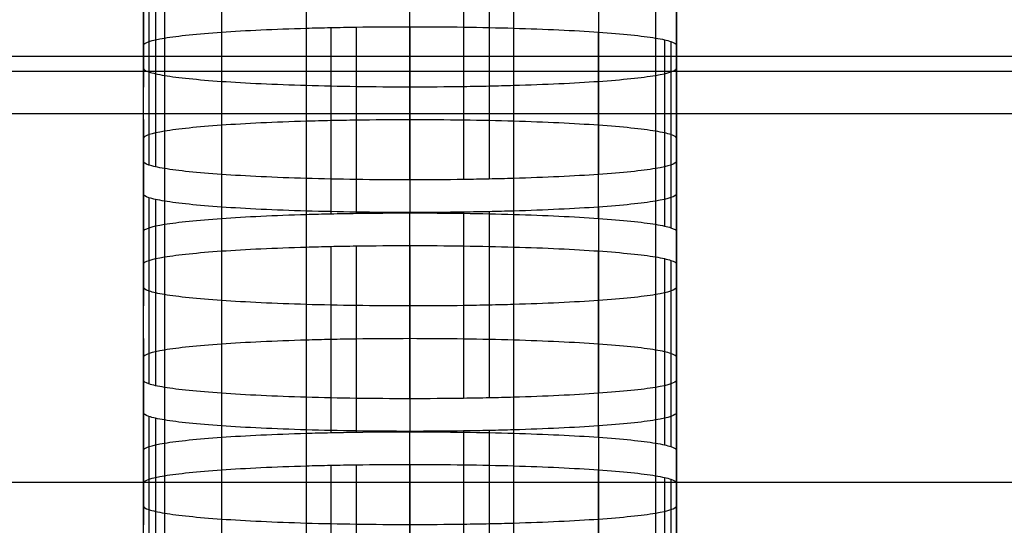
# Model space of a CAD drawing. Units: millimetres. Extents: x -301 to 301, y -389 to 410.
# Drawn here: x -29 to -20, y 43 to 48 of the extents above; entities that cross this region are included whole.
import ezdxf

# ---------------------------------------------------------------- set-up
doc = ezdxf.new("R2010")
doc.units = ezdxf.units.MM
doc.header["$MEASUREMENT"] = 0
doc.layers.add('Default', color=7, linetype='Continuous', true_color=0x000000)

msp = doc.modelspace()

# ---------------------------------------------------------------- linework, layer by layer
at = {"layer": 'Default'}
for p, q in [((-27.9304, 48.6476, 386.3936), (-27.9304, 46.8996, 386.3936)), ((-22.9302, 48.6476, 386.3937), (-22.9302, 46.8996, 386.3937)), ((-27.9304, 46.202, 376.4179), (-27.9304, 47.95, 376.4179)), ((-27.8796, 47.9149, 375.9153), (-27.8796, 46.1668, 375.9153)), ((-27.818, 47.8982, 375.6763), (-27.818, 46.1501, 375.6763)), ((-27.7339, 47.8821, 375.4472), (-27.7339, 46.1341, 375.4472)), ((-23.1266, 47.8822, 375.4472), (-23.1266, 46.1341, 375.4472)), ((-22.9302, 46.202, 376.418), (-22.9302, 47.95, 376.418)), ((-27.198, 47.8267, 374.6545), (-27.198, 46.0787, 374.6545)), ((-26.4033, 47.7894, 374.1201), (-26.4033, 46.0413, 374.1201)), ((-25.4303, 46.0276, 373.9242), (-25.4303, 47.7757, 373.9242)), ((-24.9264, 47.7792, 373.9749), (-24.9264, 46.0312, 373.9749)), ((-24.6868, 47.7835, 374.0363), (-24.6868, 46.0355, 374.0363)), ((-24.4571, 47.7894, 374.1201), (-24.4571, 46.0413, 374.1201)), ((-23.6624, 47.8267, 374.6545), (-23.6624, 46.0787, 374.6545)), ((-27.198, 47.4145, 368.7597), (-27.198, 45.6665, 368.7597)), ((-26.4033, 47.4519, 369.2942), (-26.4033, 45.7039, 369.2942)), ((-26.1737, 47.4578, 369.3781), (-26.1737, 45.7097, 369.3781)), ((-25.9341, 47.4621, 369.4395), (-25.9341, 45.714, 369.4395)), ((-25.4303, 47.4656, 369.4902), (-25.4303, 45.7176, 369.4902)), ((-24.4572, 47.4519, 369.2942), (-24.4572, 45.7039, 369.2942)), ((-23.6625, 47.4145, 368.7597), (-23.6625, 45.6665, 368.7597)), ((-27.7339, 47.3591, 367.9669), (-27.7339, 45.611, 367.9669)), ((-23.1267, 47.3591, 367.967), (-23.1267, 45.611, 367.967)), ((-23.0426, 47.3431, 367.7378), (-23.0426, 45.595, 367.7378)), ((-22.981, 47.3263, 367.4988), (-22.981, 45.5783, 367.4988)), ((-27.9304, 45.5432, 366.9961), (-27.9304, 47.2912, 366.9961)), ((-22.9302, 45.5432, 366.9962), (-22.9302, 47.2912, 366.9962)), ((-204.5, 47.1876, 441.7943), (204.5, 47.1876, 441.7943)), ((-204.5, 47.1876, 449.7943), (204.5, 47.1876, 449.7943)), ((209.244, 47.0449, 392.0379), (-209.244, 47.0449, 392.0379)), ((-125, 46.6502, 380.9405), (125, 46.6502, 380.9405)), ((-27.9304, 46.5936, 357.0206), (-27.9304, 44.8456, 357.0206)), ((-22.9302, 46.5936, 357.0207), (-22.9302, 44.8456, 357.0207)), ((-27.9304, 44.148, 347.0451), (-27.9304, 45.8961, 347.0451)), ((-27.8796, 45.8609, 346.5425), (-27.8796, 44.1129, 346.5425)), ((-27.818, 45.8442, 346.3035), (-27.818, 44.0962, 346.3035)), ((-22.9302, 44.148, 347.0452), (-22.9302, 45.8961, 347.0452)), ((-27.7339, 45.8282, 346.0743), (-27.7339, 44.0802, 346.0743)), ((-27.198, 45.7728, 345.2815), (-27.198, 44.0247, 345.2815)), ((-23.6624, 45.7728, 345.2816), (-23.6624, 44.0247, 345.2816)), ((-23.1266, 45.8282, 346.0743), (-23.1266, 44.0802, 346.0743)), ((-26.4033, 45.7354, 344.747), (-26.4033, 43.9873, 344.747)), ((-25.4303, 43.9736, 344.5511), (-25.4303, 45.7217, 344.5511)), ((-24.9264, 45.7252, 344.6017), (-24.9264, 43.9772, 344.6017)), ((-24.6868, 45.7295, 344.6632), (-24.6868, 43.9815, 344.6632)), ((-24.4571, 45.7354, 344.747), (-24.4571, 43.9873, 344.747)), ((-26.4033, 45.3979, 339.9211), (-26.4033, 43.6499, 339.9211)), ((-26.1737, 45.4038, 340.0049), (-26.1737, 43.6557, 340.0049)), ((-25.9341, 45.4081, 340.0664), (-25.9341, 43.66, 340.0664)), ((-25.4303, 45.4116, 340.1171), (-25.4303, 43.6636, 340.1171)), ((-24.4572, 45.3979, 339.9211), (-24.4572, 43.6499, 339.9211)), ((-27.7339, 45.3051, 338.5938), (-27.7339, 43.5571, 338.5938)), ((-27.198, 45.3605, 339.3866), (-27.198, 43.6125, 339.3866)), ((-23.6625, 45.3605, 339.3866), (-23.6625, 43.6125, 339.3866)), ((-23.1267, 45.3051, 338.5938), (-23.1267, 43.5571, 338.5938)), ((-23.0426, 45.2891, 338.3647), (-23.0426, 43.541, 338.3647)), ((-27.9304, 43.4892, 337.6229), (-27.9304, 45.2372, 337.6229)), ((-22.981, 45.2724, 338.1256), (-22.981, 43.5243, 338.1256)), ((-22.9302, 43.4892, 337.623), (-22.9302, 45.2372, 337.623)), ((-27.9304, 44.5397, 327.6474), (-27.9304, 42.7916, 327.6474)), ((-22.9302, 44.5397, 327.6475), (-22.9302, 42.7916, 327.6475)), ((-27.9304, 42.0941, 317.6719), (-27.9304, 43.8421, 317.6719)), ((-27.8796, 43.807, 317.1693), (-27.8796, 42.0589, 317.1693)), ((-22.9302, 42.0941, 317.672), (-22.9302, 43.8421, 317.672)), ((-27.818, 43.7902, 316.9303), (-27.818, 42.0422, 316.9303)), ((-27.7339, 43.7742, 316.7011), (-27.7339, 42.0262, 316.7011)), ((-27.198, 43.7188, 315.9084), (-27.198, 41.9707, 315.9084)), ((-23.6624, 43.7188, 315.9084), (-23.6624, 41.9707, 315.9084)), ((-23.1266, 43.7742, 316.7012), (-23.1266, 42.0262, 316.7012)), ((-26.4033, 43.6814, 315.3739), (-26.4033, 41.9334, 315.3739)), ((-25.4303, 41.9197, 315.1779), (-25.4303, 43.6677, 315.1779)), ((-24.9264, 43.6713, 315.2285), (-24.9264, 41.9232, 315.2285)), ((-24.6868, 43.6756, 315.29), (-24.6868, 41.9275, 315.29)), ((-24.4571, 43.6814, 315.3739), (-24.4571, 41.9334, 315.3739)), ((-26.4033, 43.344, 310.5479), (-26.4033, 41.5959, 310.5479)), ((-26.1737, 43.3498, 310.6318), (-26.1737, 41.6018, 310.6318)), ((-25.9341, 43.3541, 310.6932), (-25.9341, 41.6061, 310.6932)), ((-25.4303, 43.3577, 310.7439), (-25.4303, 41.6096, 310.7439)), ((-24.4572, 43.344, 310.5479), (-24.4572, 41.5959, 310.5479)), ((-27.7339, 43.2511, 309.2206), (-27.7339, 41.5031, 309.2206)), ((-27.198, 43.3066, 310.0134), (-27.198, 41.5585, 310.0134)), ((-23.6625, 43.3066, 310.0134), (-23.6625, 41.5585, 310.0134)), ((-23.1267, 43.2511, 309.2206), (-23.1267, 41.5031, 309.2206)), ((204.5, 43.1876, 445.7943), (-204.5, 43.1876, 445.7943)), ((-27.9304, 41.4352, 308.2498), (-27.9304, 43.1833, 308.2498)), ((-23.0426, 43.2351, 308.9915), (-23.0426, 41.4871, 308.9915)), ((-22.981, 43.2184, 308.7525), (-22.981, 41.4704, 308.7525)), ((-22.9302, 41.4352, 308.2499), (-22.9302, 43.1833, 308.2499))]:
    msp.add_line(p, q, dxfattribs=at)
for points in [[(-27.9304, 48.4711, 396.3693), (-27.9304, 47.7736, 386.3936), (-27.9304, 47.076, 376.4179)], [(-22.9302, 47.076, 376.418), (-22.9302, 47.7736, 386.3937), (-22.9302, 48.4712, 396.3694)], [(-27.9304, 46.202, 376.4179), (-27.9304, 46.8996, 386.3936), (-27.9304, 47.5971, 396.3693)], [(-22.9302, 47.5971, 396.3694), (-22.9302, 46.8996, 386.3937), (-22.9302, 46.202, 376.418)], [(-27.9304, 45.8961, 347.0451), (-27.9304, 46.5936, 357.0206), (-27.9304, 47.2912, 366.9961)], [(-22.9302, 47.2912, 366.9962), (-22.9302, 46.5936, 357.0207), (-22.9302, 45.8961, 347.0452)], [(-27.9304, 46.4172, 366.9961), (-27.9304, 45.7196, 357.0206), (-27.9304, 45.0221, 347.0451)], [(-22.9302, 45.0221, 347.0452), (-22.9302, 45.7196, 357.0207), (-22.9302, 46.4172, 366.9962)], [(-27.9304, 44.148, 347.0451), (-27.9304, 44.8456, 357.0206), (-27.9304, 45.5432, 366.9961)], [(-22.9302, 45.5432, 366.9962), (-22.9302, 44.8456, 357.0207), (-22.9302, 44.148, 347.0452)], [(-27.9304, 43.8421, 317.6719), (-27.9304, 44.5397, 327.6474), (-27.9304, 45.2372, 337.6229)], [(-22.9302, 45.2372, 337.623), (-22.9302, 44.5397, 327.6475), (-22.9302, 43.8421, 317.672)], [(-27.9304, 44.3632, 337.6229), (-27.9304, 43.6656, 327.6474), (-27.9304, 42.9681, 317.6719)], [(-22.9302, 42.9681, 317.672), (-22.9302, 43.6656, 327.6475), (-22.9302, 44.3632, 337.623)], [(-27.9304, 42.0941, 317.6719), (-27.9304, 42.7916, 327.6474), (-27.9304, 43.4892, 337.6229)], [(-22.9302, 43.4892, 337.623), (-22.9302, 42.7916, 327.6475), (-22.9302, 42.0941, 317.672)], [(-27.9304, 41.7881, 288.2984), (-27.9304, 42.4857, 298.2741), (-27.9304, 43.1833, 308.2498)], [(-22.9302, 43.1833, 308.2499), (-22.9302, 42.4857, 298.2742), (-22.9302, 41.7881, 288.2985)]]:
    msp.add_open_spline(points, degree=2, dxfattribs=at)
for points, knots in [([(-27.9304, 47.2912, 366.9961), (-27.9303, 47.315, 367.3365), (-27.8594, 47.3384, 367.6708), (-27.7339, 47.3591, 367.9669), (-27.6084, 47.3798, 368.263), (-27.4235, 47.3988, 368.5347), (-27.198, 47.4145, 368.7597), (-26.9725, 47.4303, 368.9847), (-26.7028, 47.4431, 369.1678), (-26.4033, 47.4519, 369.2942), (-26.3285, 47.4541, 369.3258), (-26.2521, 47.4561, 369.3537), (-26.1737, 47.4578, 369.3781), (-26.0952, 47.4595, 369.4024), (-26.0165, 47.4609, 369.4227), (-25.9341, 47.4621, 369.4395), (-25.7692, 47.4644, 369.4732), (-25.6012, 47.4656, 369.4901), (-25.4303, 47.4656, 369.4902)], [0, 0, 0, 0, 0.25, 0.25, 0.25, 0.5, 0.5, 0.5, 0.75, 0.75, 0.75, 0.8125, 0.8125, 0.8125, 0.875, 0.875, 0.875, 1, 1, 1, 1]), ([(-25.4303, 47.4656, 369.4902), (-25.0891, 47.4656, 369.4901), (-24.754, 47.4606, 369.4194), (-24.4572, 47.4519, 369.2942), (-24.1604, 47.4431, 369.169), (-23.8881, 47.4302, 368.9847), (-23.6625, 47.4145, 368.7597), (-23.4369, 47.3988, 368.5348), (-23.2534, 47.38, 368.2658), (-23.1267, 47.3591, 367.967), (-23.095, 47.3539, 367.8923), (-23.067, 47.3485, 367.8161), (-23.0426, 47.3431, 367.7378), (-23.0182, 47.3376, 367.6595), (-22.9979, 47.3321, 367.5811), (-22.981, 47.3263, 367.4988), (-22.9472, 47.3148, 367.3343), (-22.9303, 47.3031, 367.1667), (-22.9302, 47.2912, 366.9962)], [0, 0, 0, 0, 0.25, 0.25, 0.25, 0.5, 0.5, 0.5, 0.75, 0.75, 0.75, 0.8125, 0.8125, 0.8125, 0.875, 0.875, 0.875, 1, 1, 1, 1]), ([(-27.9304, 47.076, 376.4179), (-27.9303, 47.0641, 376.2474), (-27.9134, 47.0524, 376.0798), (-27.8796, 47.0409, 375.9153), (-27.8627, 47.0351, 375.833), (-27.8424, 47.0296, 375.7546), (-27.818, 47.0241, 375.6763), (-27.7935, 47.0187, 375.598), (-27.7656, 47.0134, 375.5219), (-27.7339, 47.0081, 375.4472), (-27.6071, 46.9872, 375.1484), (-27.4236, 46.9684, 374.8794), (-27.198, 46.9527, 374.6545), (-26.9724, 46.937, 374.4296), (-26.7001, 46.9241, 374.2453), (-26.4033, 46.9153, 374.1201), (-26.1065, 46.9066, 373.995), (-25.7714, 46.9016, 373.9244), (-25.4303, 46.9016, 373.9242)], [-1, -1, -1, -1, -0.875, -0.875, -0.875, -0.8125, -0.8125, -0.8125, -0.75, -0.75, -0.75, -0.5, -0.5, -0.5, -0.25, -0.25, -0.25, 0, 0, 0, 0]), ([(-25.4303, 46.9016, 373.9242), (-25.2593, 46.9016, 373.9243), (-25.0913, 46.9028, 373.9412), (-24.9264, 46.9052, 373.9749), (-24.8439, 46.9064, 373.9917), (-24.7653, 46.9078, 374.0119), (-24.6868, 46.9095, 374.0363), (-24.6083, 46.9112, 374.0607), (-24.532, 46.9131, 374.0885), (-24.4571, 46.9153, 374.1201), (-24.1576, 46.9242, 374.2466), (-23.8879, 46.937, 374.4295), (-23.6624, 46.9527, 374.6545), (-23.4369, 46.9684, 374.8795), (-23.2521, 46.9874, 375.1511), (-23.1266, 47.0081, 375.4472), (-23.0011, 47.0288, 375.7433), (-22.9303, 47.0522, 376.0776), (-22.9302, 47.076, 376.418)], [-1, -1, -1, -1, -0.875, -0.875, -0.875, -0.8125, -0.8125, -0.8125, -0.75, -0.75, -0.75, -0.5, -0.5, -0.5, -0.25, -0.25, -0.25, 0, 0, 0, 0]), ([(-25.4303, 46.5916, 369.4902), (-25.6012, 46.5916, 369.4901), (-25.7692, 46.5904, 369.4732), (-25.9341, 46.588, 369.4395), (-26.0165, 46.5869, 369.4227), (-26.0952, 46.5854, 369.4024), (-26.1737, 46.5837, 369.3781), (-26.2521, 46.582, 369.3537), (-26.3285, 46.5801, 369.3258), (-26.4033, 46.5779, 369.2942), (-26.7028, 46.569, 369.1678), (-26.9725, 46.5562, 368.9847), (-27.198, 46.5405, 368.7597), (-27.4236, 46.5248, 368.5347), (-27.6084, 46.5058, 368.263), (-27.7339, 46.4851, 367.9669), (-27.8594, 46.4644, 367.6708), (-27.9303, 46.441, 367.3365), (-27.9304, 46.4172, 366.9961)], [-1, -1, -1, -1, -0.875, -0.875, -0.875, -0.8125, -0.8125, -0.8125, -0.75, -0.75, -0.75, -0.5, -0.5, -0.5, -0.25, -0.25, -0.25, 0, 0, 0, 0]), ([(-22.9302, 46.4172, 366.9962), (-22.9303, 46.4291, 367.1667), (-22.9472, 46.4408, 367.3343), (-22.981, 46.4523, 367.4988), (-22.9979, 46.4581, 367.5811), (-23.0182, 46.4636, 367.6595), (-23.0426, 46.469, 367.7378), (-23.067, 46.4745, 367.8161), (-23.095, 46.4798, 367.8923), (-23.1267, 46.4851, 367.967), (-23.2534, 46.506, 368.2658), (-23.4369, 46.5248, 368.5348), (-23.6625, 46.5405, 368.7597), (-23.8881, 46.5562, 368.9847), (-24.1604, 46.5691, 369.169), (-24.4572, 46.5779, 369.2942), (-24.754, 46.5866, 369.4194), (-25.0891, 46.5916, 369.4901), (-25.4303, 46.5916, 369.4902)], [-1, -1, -1, -1, -0.875, -0.875, -0.875, -0.8125, -0.8125, -0.8125, -0.75, -0.75, -0.75, -0.5, -0.5, -0.5, -0.25, -0.25, -0.25, 0, 0, 0, 0]), ([(-25.4303, 46.0276, 373.9242), (-25.7714, 46.0276, 373.9244), (-26.1065, 46.0326, 373.995), (-26.4033, 46.0413, 374.1201), (-26.7001, 46.0501, 374.2453), (-26.9724, 46.063, 374.4296), (-27.198, 46.0787, 374.6545), (-27.4236, 46.0944, 374.8794), (-27.6071, 46.1132, 375.1484), (-27.7339, 46.1341, 375.4472), (-27.7656, 46.1393, 375.5219), (-27.7935, 46.1447, 375.598), (-27.818, 46.1501, 375.6763), (-27.8424, 46.1556, 375.7546), (-27.8627, 46.1611, 375.833), (-27.8796, 46.1668, 375.9153), (-27.9134, 46.1783, 376.0798), (-27.9303, 46.1901, 376.2474), (-27.9304, 46.202, 376.4179)], [0, 0, 0, 0, 0.25, 0.25, 0.25, 0.5, 0.5, 0.5, 0.75, 0.75, 0.75, 0.8125, 0.8125, 0.8125, 0.875, 0.875, 0.875, 1, 1, 1, 1]), ([(-22.9302, 46.202, 376.418), (-22.9303, 46.1782, 376.0776), (-23.0012, 46.1548, 375.7433), (-23.1266, 46.1341, 375.4472), (-23.2521, 46.1134, 375.1511), (-23.4369, 46.0944, 374.8795), (-23.6624, 46.0787, 374.6545), (-23.8879, 46.0629, 374.4295), (-24.1576, 46.0502, 374.2466), (-24.4571, 46.0413, 374.1201), (-24.532, 46.0391, 374.0885), (-24.6083, 46.0372, 374.0607), (-24.6868, 46.0355, 374.0363), (-24.7653, 46.0337, 374.0119), (-24.8439, 46.0323, 373.9917), (-24.9264, 46.0312, 373.9749), (-25.0913, 46.0288, 373.9412), (-25.2593, 46.0276, 373.9243), (-25.4303, 46.0276, 373.9242)], [0, 0, 0, 0, 0.25, 0.25, 0.25, 0.5, 0.5, 0.5, 0.75, 0.75, 0.75, 0.8125, 0.8125, 0.8125, 0.875, 0.875, 0.875, 1, 1, 1, 1]), ([(-25.4303, 45.7217, 344.5511), (-25.7714, 45.7217, 344.5512), (-26.1065, 45.7266, 344.6219), (-26.4033, 45.7354, 344.747), (-26.7001, 45.7441, 344.8722), (-26.9724, 45.757, 345.0566), (-27.198, 45.7728, 345.2815), (-27.4236, 45.7885, 345.5065), (-27.6071, 45.8073, 345.7755), (-27.7339, 45.8282, 346.0743), (-27.7656, 45.8334, 346.149), (-27.7935, 45.8387, 346.2252), (-27.818, 45.8442, 346.3035), (-27.8424, 45.8497, 346.3817), (-27.8627, 45.8552, 346.4602), (-27.8796, 45.8609, 346.5425), (-27.9134, 45.8724, 346.707), (-27.9303, 45.8842, 346.8746), (-27.9304, 45.8961, 347.0451)], [0, 0, 0, 0, 0.25, 0.25, 0.25, 0.5, 0.5, 0.5, 0.75, 0.75, 0.75, 0.8125, 0.8125, 0.8125, 0.875, 0.875, 0.875, 1, 1, 1, 1]), ([(-22.9302, 45.8961, 347.0452), (-22.9303, 45.8723, 346.7048), (-23.0012, 45.8489, 346.3704), (-23.1266, 45.8282, 346.0743), (-23.2521, 45.8075, 345.7782), (-23.4369, 45.7885, 345.5066), (-23.6624, 45.7728, 345.2816), (-23.8879, 45.757, 345.0565), (-24.1576, 45.7442, 344.8735), (-24.4571, 45.7354, 344.747), (-24.532, 45.7332, 344.7154), (-24.6083, 45.7312, 344.6875), (-24.6868, 45.7295, 344.6632), (-24.7653, 45.7278, 344.6388), (-24.8439, 45.7264, 344.6186), (-24.9264, 45.7252, 344.6017), (-25.0913, 45.7229, 344.568), (-25.2593, 45.7217, 344.5511), (-25.4303, 45.7217, 344.5511)], [0, 0, 0, 0, 0.25, 0.25, 0.25, 0.5, 0.5, 0.5, 0.75, 0.75, 0.75, 0.8125, 0.8125, 0.8125, 0.875, 0.875, 0.875, 1, 1, 1, 1]), ([(-27.9304, 45.5432, 366.9961), (-27.9303, 45.567, 367.3365), (-27.8594, 45.5903, 367.6708), (-27.7339, 45.611, 367.9669), (-27.6084, 45.6317, 368.263), (-27.4235, 45.6507, 368.5347), (-27.198, 45.6665, 368.7597), (-26.9725, 45.6822, 368.9847), (-26.7028, 45.695, 369.1678), (-26.4033, 45.7039, 369.2942), (-26.3285, 45.7061, 369.3258), (-26.2521, 45.708, 369.3537), (-26.1737, 45.7097, 369.3781), (-26.0952, 45.7114, 369.4024), (-26.0165, 45.7128, 369.4227), (-25.9341, 45.714, 369.4395), (-25.7692, 45.7164, 369.4732), (-25.6012, 45.7176, 369.4901), (-25.4303, 45.7176, 369.4902)], [0, 0, 0, 0, 0.25, 0.25, 0.25, 0.5, 0.5, 0.5, 0.75, 0.75, 0.75, 0.8125, 0.8125, 0.8125, 0.875, 0.875, 0.875, 1, 1, 1, 1]), ([(-25.4303, 45.7176, 369.4902), (-25.0891, 45.7175, 369.4901), (-24.754, 45.7126, 369.4194), (-24.4572, 45.7039, 369.2942), (-24.1604, 45.6951, 369.169), (-23.8881, 45.6822, 368.9847), (-23.6625, 45.6665, 368.7597), (-23.4369, 45.6507, 368.5348), (-23.2534, 45.6319, 368.2658), (-23.1267, 45.611, 367.967), (-23.095, 45.6058, 367.8923), (-23.067, 45.6005, 367.8161), (-23.0426, 45.595, 367.7378), (-23.0182, 45.5895, 367.6595), (-22.9979, 45.5841, 367.5811), (-22.981, 45.5783, 367.4988), (-22.9472, 45.5668, 367.3343), (-22.9303, 45.5551, 367.1667), (-22.9302, 45.5432, 366.9962)], [0, 0, 0, 0, 0.25, 0.25, 0.25, 0.5, 0.5, 0.5, 0.75, 0.75, 0.75, 0.8125, 0.8125, 0.8125, 0.875, 0.875, 0.875, 1, 1, 1, 1]), ([(-27.9304, 45.2372, 337.6229), (-27.9303, 45.261, 337.9633), (-27.8594, 45.2844, 338.2977), (-27.7339, 45.3051, 338.5938), (-27.6084, 45.3258, 338.8899), (-27.4235, 45.3448, 339.1615), (-27.198, 45.3605, 339.3866), (-26.9725, 45.3763, 339.6116), (-26.7028, 45.3891, 339.7946), (-26.4033, 45.3979, 339.9211), (-26.3285, 45.4001, 339.9527), (-26.2521, 45.4021, 339.9806), (-26.1737, 45.4038, 340.0049), (-26.0952, 45.4055, 340.0293), (-26.0165, 45.4069, 340.0495), (-25.9341, 45.4081, 340.0664), (-25.7692, 45.4104, 340.1001), (-25.6012, 45.4116, 340.117), (-25.4303, 45.4116, 340.1171)], [0, 0, 0, 0, 0.25, 0.25, 0.25, 0.5, 0.5, 0.5, 0.75, 0.75, 0.75, 0.8125, 0.8125, 0.8125, 0.875, 0.875, 0.875, 1, 1, 1, 1]), ([(-25.4303, 45.4116, 340.1171), (-25.0891, 45.4116, 340.1169), (-24.754, 45.4067, 340.0462), (-24.4572, 45.3979, 339.9211), (-24.1604, 45.3892, 339.7959), (-23.8881, 45.3763, 339.6115), (-23.6625, 45.3605, 339.3866), (-23.4369, 45.3448, 339.1616), (-23.2534, 45.326, 338.8926), (-23.1267, 45.3051, 338.5938), (-23.095, 45.2999, 338.5191), (-23.067, 45.2946, 338.4429), (-23.0426, 45.2891, 338.3647), (-23.0182, 45.2836, 338.2864), (-22.9979, 45.2781, 338.2079), (-22.981, 45.2724, 338.1256), (-22.9472, 45.2609, 337.9611), (-22.9303, 45.2492, 337.7936), (-22.9302, 45.2372, 337.623)], [0, 0, 0, 0, 0.25, 0.25, 0.25, 0.5, 0.5, 0.5, 0.75, 0.75, 0.75, 0.8125, 0.8125, 0.8125, 0.875, 0.875, 0.875, 1, 1, 1, 1]), ([(-27.9304, 45.0221, 347.0451), (-27.9303, 45.0101, 346.8746), (-27.9134, 44.9984, 346.707), (-27.8796, 44.9869, 346.5425), (-27.8627, 44.9812, 346.4602), (-27.8424, 44.9757, 346.3817), (-27.818, 44.9702, 346.3035), (-27.7935, 44.9647, 346.2252), (-27.7656, 44.9594, 346.149), (-27.7339, 44.9542, 346.0743), (-27.6071, 44.9333, 345.7755), (-27.4236, 44.9145, 345.5065), (-27.198, 44.8987, 345.2815), (-26.9724, 44.883, 345.0566), (-26.7001, 44.8701, 344.8722), (-26.4033, 44.8614, 344.747), (-26.1065, 44.8526, 344.6219), (-25.7714, 44.8477, 344.5512), (-25.4303, 44.8477, 344.5511)], [-1, -1, -1, -1, -0.875, -0.875, -0.875, -0.8125, -0.8125, -0.8125, -0.75, -0.75, -0.75, -0.5, -0.5, -0.5, -0.25, -0.25, -0.25, 0, 0, 0, 0]), ([(-25.4303, 44.8477, 344.5511), (-25.2593, 44.8477, 344.5511), (-25.0913, 44.8488, 344.568), (-24.9264, 44.8512, 344.6017), (-24.8439, 44.8524, 344.6186), (-24.7653, 44.8538, 344.6388), (-24.6868, 44.8555, 344.6632), (-24.6083, 44.8572, 344.6875), (-24.532, 44.8592, 344.7154), (-24.4571, 44.8614, 344.747), (-24.1576, 44.8702, 344.8735), (-23.8879, 44.883, 345.0565), (-23.6624, 44.8987, 345.2816), (-23.4369, 44.9145, 345.5066), (-23.2521, 44.9335, 345.7782), (-23.1266, 44.9542, 346.0743), (-23.0011, 44.9749, 346.3704), (-22.9303, 44.9983, 346.7048), (-22.9302, 45.0221, 347.0452)], [-1, -1, -1, -1, -0.875, -0.875, -0.875, -0.8125, -0.8125, -0.8125, -0.75, -0.75, -0.75, -0.5, -0.5, -0.5, -0.25, -0.25, -0.25, 0, 0, 0, 0]), ([(-25.4303, 44.5376, 340.1171), (-25.6012, 44.5376, 340.117), (-25.7692, 44.5364, 340.1001), (-25.9341, 44.5341, 340.0664), (-26.0165, 44.5329, 340.0495), (-26.0952, 44.5315, 340.0293), (-26.1737, 44.5298, 340.0049), (-26.2521, 44.5281, 339.9806), (-26.3285, 44.5261, 339.9527), (-26.4033, 44.5239, 339.9211), (-26.7028, 44.5151, 339.7946), (-26.9725, 44.5023, 339.6116), (-27.198, 44.4865, 339.3866), (-27.4236, 44.4708, 339.1615), (-27.6084, 44.4518, 338.8899), (-27.7339, 44.4311, 338.5938), (-27.8594, 44.4104, 338.2977), (-27.9303, 44.387, 337.9633), (-27.9304, 44.3632, 337.6229)], [-1, -1, -1, -1, -0.875, -0.875, -0.875, -0.8125, -0.8125, -0.8125, -0.75, -0.75, -0.75, -0.5, -0.5, -0.5, -0.25, -0.25, -0.25, 0, 0, 0, 0]), ([(-22.9302, 44.3632, 337.623), (-22.9303, 44.3751, 337.7936), (-22.9472, 44.3868, 337.9611), (-22.981, 44.3984, 338.1256), (-22.9979, 44.4041, 338.2079), (-23.0182, 44.4096, 338.2864), (-23.0426, 44.4151, 338.3647), (-23.067, 44.4205, 338.4429), (-23.095, 44.4259, 338.5191), (-23.1267, 44.4311, 338.5938), (-23.2534, 44.452, 338.8926), (-23.4369, 44.4708, 339.1616), (-23.6625, 44.4865, 339.3866), (-23.8881, 44.5023, 339.6115), (-24.1604, 44.5151, 339.7959), (-24.4572, 44.5239, 339.9211), (-24.754, 44.5327, 340.0462), (-25.0891, 44.5376, 340.1169), (-25.4303, 44.5376, 340.1171)], [-1, -1, -1, -1, -0.875, -0.875, -0.875, -0.8125, -0.8125, -0.8125, -0.75, -0.75, -0.75, -0.5, -0.5, -0.5, -0.25, -0.25, -0.25, 0, 0, 0, 0]), ([(-25.4303, 43.9736, 344.5511), (-25.7714, 43.9737, 344.5512), (-26.1065, 43.9786, 344.6219), (-26.4033, 43.9873, 344.747), (-26.7001, 43.9961, 344.8722), (-26.9724, 44.009, 345.0566), (-27.198, 44.0247, 345.2815), (-27.4236, 44.0405, 345.5065), (-27.6071, 44.0593, 345.7755), (-27.7339, 44.0802, 346.0743), (-27.7656, 44.0854, 346.149), (-27.7935, 44.0907, 346.2252), (-27.818, 44.0962, 346.3035), (-27.8424, 44.1017, 346.3817), (-27.8627, 44.1071, 346.4602), (-27.8796, 44.1129, 346.5425), (-27.9134, 44.1244, 346.707), (-27.9303, 44.1361, 346.8746), (-27.9304, 44.148, 347.0451)], [0, 0, 0, 0, 0.25, 0.25, 0.25, 0.5, 0.5, 0.5, 0.75, 0.75, 0.75, 0.8125, 0.8125, 0.8125, 0.875, 0.875, 0.875, 1, 1, 1, 1]), ([(-22.9302, 44.148, 347.0452), (-22.9303, 44.1242, 346.7048), (-23.0012, 44.1009, 346.3704), (-23.1266, 44.0802, 346.0743), (-23.2521, 44.0595, 345.7782), (-23.4369, 44.0405, 345.5066), (-23.6624, 44.0247, 345.2816), (-23.8879, 44.009, 345.0565), (-24.1576, 43.9962, 344.8735), (-24.4571, 43.9873, 344.747), (-24.532, 43.9851, 344.7154), (-24.6083, 43.9832, 344.6875), (-24.6868, 43.9815, 344.6632), (-24.7653, 43.9798, 344.6388), (-24.8439, 43.9784, 344.6186), (-24.9264, 43.9772, 344.6017), (-25.0913, 43.9748, 344.568), (-25.2593, 43.9736, 344.5511), (-25.4303, 43.9736, 344.5511)], [0, 0, 0, 0, 0.25, 0.25, 0.25, 0.5, 0.5, 0.5, 0.75, 0.75, 0.75, 0.8125, 0.8125, 0.8125, 0.875, 0.875, 0.875, 1, 1, 1, 1]), ([(-25.4303, 43.6677, 315.1779), (-25.7714, 43.6677, 315.178), (-26.1065, 43.6727, 315.2487), (-26.4033, 43.6814, 315.3739), (-26.7001, 43.6902, 315.499), (-26.9724, 43.7031, 315.6834), (-27.198, 43.7188, 315.9084), (-27.4236, 43.7345, 316.1333), (-27.6071, 43.7533, 316.4023), (-27.7339, 43.7742, 316.7011), (-27.7656, 43.7794, 316.7758), (-27.7935, 43.7848, 316.852), (-27.818, 43.7902, 316.9303), (-27.8424, 43.7957, 317.0085), (-27.8627, 43.8012, 317.087), (-27.8796, 43.807, 317.1693), (-27.9134, 43.8185, 317.3338), (-27.9303, 43.8302, 317.5014), (-27.9304, 43.8421, 317.6719)], [0, 0, 0, 0, 0.25, 0.25, 0.25, 0.5, 0.5, 0.5, 0.75, 0.75, 0.75, 0.8125, 0.8125, 0.8125, 0.875, 0.875, 0.875, 1, 1, 1, 1]), ([(-22.9302, 43.8421, 317.672), (-22.9303, 43.8183, 317.3316), (-23.0012, 43.7949, 316.9972), (-23.1266, 43.7742, 316.7012), (-23.2521, 43.7535, 316.4051), (-23.4369, 43.7345, 316.1334), (-23.6624, 43.7188, 315.9084), (-23.8879, 43.7031, 315.6833), (-24.1576, 43.6903, 315.5003), (-24.4571, 43.6814, 315.3739), (-24.532, 43.6792, 315.3422), (-24.6083, 43.6773, 315.3144), (-24.6868, 43.6756, 315.29), (-24.7653, 43.6738, 315.2656), (-24.8439, 43.6724, 315.2454), (-24.9264, 43.6713, 315.2285), (-25.0913, 43.6689, 315.1948), (-25.2593, 43.6677, 315.1779), (-25.4303, 43.6677, 315.1779)], [0, 0, 0, 0, 0.25, 0.25, 0.25, 0.5, 0.5, 0.5, 0.75, 0.75, 0.75, 0.8125, 0.8125, 0.8125, 0.875, 0.875, 0.875, 1, 1, 1, 1]), ([(-27.9304, 43.4892, 337.6229), (-27.9303, 43.513, 337.9633), (-27.8594, 43.5364, 338.2977), (-27.7339, 43.5571, 338.5938), (-27.6084, 43.5778, 338.8899), (-27.4235, 43.5968, 339.1615), (-27.198, 43.6125, 339.3866), (-26.9725, 43.6282, 339.6116), (-26.7028, 43.641, 339.7946), (-26.4033, 43.6499, 339.9211), (-26.3285, 43.6521, 339.9527), (-26.2521, 43.654, 339.9806), (-26.1737, 43.6557, 340.0049), (-26.0952, 43.6574, 340.0293), (-26.0165, 43.6589, 340.0495), (-25.9341, 43.66, 340.0664), (-25.7692, 43.6624, 340.1001), (-25.6012, 43.6636, 340.117), (-25.4303, 43.6636, 340.1171)], [0, 0, 0, 0, 0.25, 0.25, 0.25, 0.5, 0.5, 0.5, 0.75, 0.75, 0.75, 0.8125, 0.8125, 0.8125, 0.875, 0.875, 0.875, 1, 1, 1, 1]), ([(-25.4303, 43.6636, 340.1171), (-25.0891, 43.6636, 340.1169), (-24.754, 43.6586, 340.0462), (-24.4572, 43.6499, 339.9211), (-24.1604, 43.6411, 339.7959), (-23.8881, 43.6282, 339.6115), (-23.6625, 43.6125, 339.3866), (-23.4369, 43.5968, 339.1616), (-23.2534, 43.578, 338.8926), (-23.1267, 43.5571, 338.5938), (-23.095, 43.5518, 338.5191), (-23.067, 43.5465, 338.4429), (-23.0426, 43.541, 338.3647), (-23.0182, 43.5356, 338.2864), (-22.9979, 43.5301, 338.2079), (-22.981, 43.5243, 338.1256), (-22.9472, 43.5128, 337.9611), (-22.9303, 43.5011, 337.7936), (-22.9302, 43.4892, 337.623)], [0, 0, 0, 0, 0.25, 0.25, 0.25, 0.5, 0.5, 0.5, 0.75, 0.75, 0.75, 0.8125, 0.8125, 0.8125, 0.875, 0.875, 0.875, 1, 1, 1, 1]), ([(-27.9304, 43.1833, 308.2498), (-27.9303, 43.2071, 308.5902), (-27.8594, 43.2304, 308.9245), (-27.7339, 43.2511, 309.2206), (-27.6084, 43.2718, 309.5167), (-27.4235, 43.2908, 309.7884), (-27.198, 43.3066, 310.0134), (-26.9725, 43.3223, 310.2384), (-26.7028, 43.3351, 310.4214), (-26.4033, 43.344, 310.5479), (-26.3285, 43.3462, 310.5795), (-26.2521, 43.3481, 310.6074), (-26.1737, 43.3498, 310.6318), (-26.0952, 43.3515, 310.6561), (-26.0165, 43.3529, 310.6764), (-25.9341, 43.3541, 310.6932), (-25.7692, 43.3565, 310.7269), (-25.6012, 43.3577, 310.7438), (-25.4303, 43.3577, 310.7439)], [0, 0, 0, 0, 0.25, 0.25, 0.25, 0.5, 0.5, 0.5, 0.75, 0.75, 0.75, 0.8125, 0.8125, 0.8125, 0.875, 0.875, 0.875, 1, 1, 1, 1]), ([(-25.4303, 43.3577, 310.7439), (-25.0891, 43.3576, 310.7438), (-24.754, 43.3527, 310.6731), (-24.4572, 43.344, 310.5479), (-24.1604, 43.3352, 310.4227), (-23.8881, 43.3223, 310.2383), (-23.6625, 43.3066, 310.0134), (-23.4369, 43.2908, 309.7885), (-23.2534, 43.272, 309.5194), (-23.1267, 43.2511, 309.2206), (-23.095, 43.2459, 309.1459), (-23.067, 43.2406, 309.0698), (-23.0426, 43.2351, 308.9915), (-23.0182, 43.2296, 308.9132), (-22.9979, 43.2242, 308.8348), (-22.981, 43.2184, 308.7525), (-22.9472, 43.2069, 308.5879), (-22.9303, 43.1952, 308.4204), (-22.9302, 43.1833, 308.2499)], [0, 0, 0, 0, 0.25, 0.25, 0.25, 0.5, 0.5, 0.5, 0.75, 0.75, 0.75, 0.8125, 0.8125, 0.8125, 0.875, 0.875, 0.875, 1, 1, 1, 1]), ([(-27.9304, 42.9681, 317.6719), (-27.9303, 42.9562, 317.5014), (-27.9134, 42.9444, 317.3338), (-27.8796, 42.9329, 317.1693), (-27.8627, 42.9272, 317.087), (-27.8424, 42.9217, 317.0085), (-27.818, 42.9162, 316.9303), (-27.7935, 42.9108, 316.852), (-27.7656, 42.9054, 316.7758), (-27.7339, 42.9002, 316.7011), (-27.6071, 42.8793, 316.4023), (-27.4236, 42.8605, 316.1333), (-27.198, 42.8448, 315.9084), (-26.9724, 42.829, 315.6834), (-26.7001, 42.8161, 315.499), (-26.4033, 42.8074, 315.3739), (-26.1065, 42.7986, 315.2487), (-25.7714, 42.7937, 315.178), (-25.4303, 42.7937, 315.1779)], [-1, -1, -1, -1, -0.875, -0.875, -0.875, -0.8125, -0.8125, -0.8125, -0.75, -0.75, -0.75, -0.5, -0.5, -0.5, -0.25, -0.25, -0.25, 0, 0, 0, 0]), ([(-25.4303, 42.7937, 315.1779), (-25.2593, 42.7937, 315.1779), (-25.0913, 42.7949, 315.1948), (-24.9264, 42.7972, 315.2285), (-24.8439, 42.7984, 315.2454), (-24.7653, 42.7998, 315.2656), (-24.6868, 42.8015, 315.29), (-24.6083, 42.8032, 315.3144), (-24.532, 42.8052, 315.3422), (-24.4571, 42.8074, 315.3739), (-24.1576, 42.8162, 315.5003), (-23.8879, 42.829, 315.6833), (-23.6624, 42.8448, 315.9084), (-23.4369, 42.8605, 316.1334), (-23.2521, 42.8795, 316.4051), (-23.1266, 42.9002, 316.7012), (-23.0011, 42.9209, 316.9972), (-22.9303, 42.9443, 317.3316), (-22.9302, 42.9681, 317.672)], [-1, -1, -1, -1, -0.875, -0.875, -0.875, -0.8125, -0.8125, -0.8125, -0.75, -0.75, -0.75, -0.5, -0.5, -0.5, -0.25, -0.25, -0.25, 0, 0, 0, 0])]:
    msp.add_open_spline(points, degree=3, knots=knots, dxfattribs=at)

doc.saveas('drawing.dxf')
